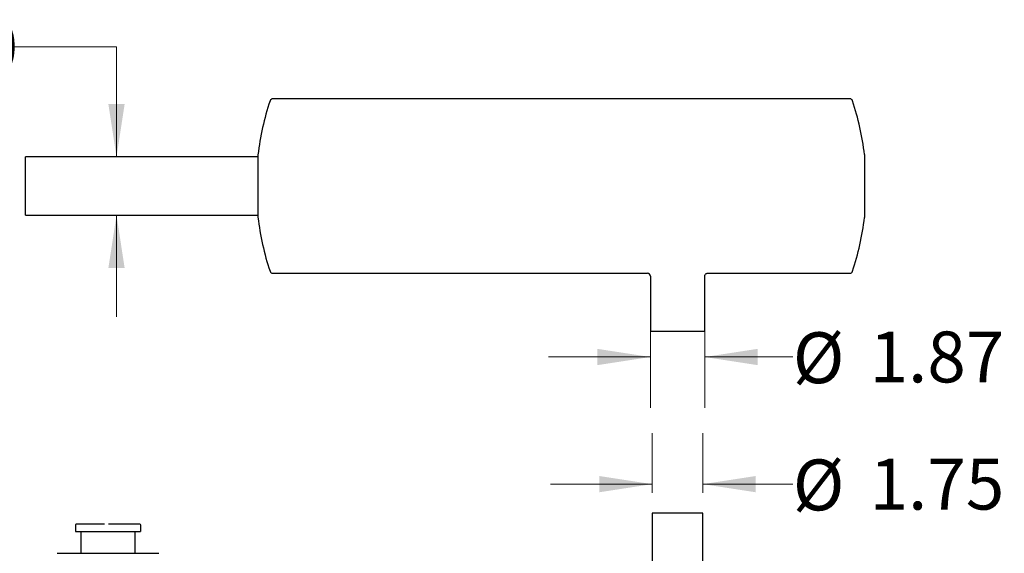
# Paper-space layout 'Sheet2' of a CAD drawing. Units: inches. Extents: x -111 to 301, y 5 to 193.
# Drawn here: x 200 to 244, y 91 to 115 of the extents above; entities that cross this region are included whole.
import ezdxf

# ---------------------------------------------------------------- set-up
doc = ezdxf.new("R2010")
doc.units = ezdxf.units.IN
doc.header["$MEASUREMENT"] = 0
doc.styles.add('SLDTEXTSTYLE0', font='TXT', dxfattribs={"width": 0.75})
doc.dimstyles.new('SLDDIMSTYLE3', dxfattribs={"dimtxt": 2.25, "dimasz": 2.34, "dimexe": 0, "dimexo": 0.0625, "dimgap": 0.5625, "dimtad": 0, "dimtih": 1, "dimtoh": 1, "dimlfac": 0.777778, "dimrnd": 1e-09, "dimzin": 4, "dimdsep": 46, "dimtxsty": 'SLDTEXTSTYLE0', "dimsah": 1, "dimcen": 0.09, "dimadec": 0, "dimazin": 1, "dimtfac": 1, "dimtmove": 0, "dimatfit": 0, "dimfxl": 1, "dimfrac": 2, "dimtolj": 1, "dimtzin": 12, "dimarcsym": 0})
doc.dimstyles.new('SLDDIMSTYLE7', dxfattribs={"dimtxt": 2.25, "dimasz": 2.34, "dimexe": 0, "dimexo": 0.0625, "dimgap": 0.5625, "dimtad": 0, "dimtih": 1, "dimtoh": 1, "dimlfac": 0.777778, "dimrnd": 1e-09, "dimzin": 12, "dimdsep": 46, "dimtxsty": 'SLDTEXTSTYLE0', "dimsah": 1, "dimcen": 0.09, "dimadec": 0, "dimazin": 3, "dimtfac": 1, "dimtmove": 0, "dimatfit": 0, "dimfxl": 1, "dimfrac": 2, "dimtolj": 1, "dimtzin": 12, "dimarcsym": 0})

# ---------------------------------------------------------------- blocks, each defined once
blk = doc.blocks.new('_D_19')
at = {"color": 7, "linetype": 'Continuous', "lineweight": 0, "ltscale": 18}
for p, q in [((230.316, 102.127), (230.316, 97.861)), ((227.912, 101.785), (227.912, 97.861)), ((227.912, 100.111), (223.412, 100.111)), ((230.316, 100.111), (234.216, 100.111))]:
    blk.add_line(p, q, dxfattribs=at)
at = {"color": 7, "linetype": 'Continuous', "lineweight": 18, "ltscale": 18}
for points in [[(227.912, 100.111), (225.572, 100.471), (225.572, 99.751)], [(230.316, 100.111), (232.656, 99.751), (232.656, 100.471)]]:
    blk.add_solid(points, dxfattribs=at)
at = {"color": 7, "linetype": 'Continuous', "lineweight": 18, "ltscale": 18, "char_height": 2.25, "attachment_point": 1, "style": 'SLDTEXTSTYLE0'}
for s, insert in [('%%c', (234.216, 101.202)), ('1.87', (237.61, 101.237))]:
    blk.add_mtext(s, dxfattribs=dict(at, insert=insert))
blk = doc.blocks.new('_D_20')
at = {"color": 7, "linetype": 'Continuous', "lineweight": 0, "ltscale": 18}
for p, q in [((227.989, 94.107), (227.989, 96.737)), ((230.239, 94.107), (230.239, 96.737)), ((227.989, 94.487), (223.489, 94.487)), ((230.239, 94.487), (234.216, 94.487))]:
    blk.add_line(p, q, dxfattribs=at)
at = {"color": 7, "linetype": 'Continuous', "lineweight": 18, "ltscale": 18}
for points in [[(227.989, 94.487), (225.649, 94.847), (225.649, 94.127)], [(230.239, 94.487), (232.579, 94.127), (232.579, 94.847)]]:
    blk.add_solid(points, dxfattribs=at)
at = {"color": 7, "linetype": 'Continuous', "lineweight": 18, "ltscale": 18, "char_height": 2.25, "attachment_point": 1, "style": 'SLDTEXTSTYLE0'}
for s, insert in [('%%c', (234.216, 95.578)), ('1.75', (237.61, 95.613))]:
    blk.add_mtext(s, dxfattribs=dict(at, insert=insert))
blk = doc.blocks.new('_D_21')
at = {"color": 7, "linetype": 'Continuous', "lineweight": 0, "ltscale": 18}
for p, q in [((199.792, 113.834), (204.292, 113.834)), ((204.292, 113.834), (204.292, 108.958)), ((204.292, 106.387), (204.292, 101.887))]:
    blk.add_line(p, q, dxfattribs=at)
at = {"color": 7, "linetype": 'Continuous', "lineweight": 18, "ltscale": 18}
for points in [[(204.292, 108.958), (204.652, 111.298), (203.932, 111.298)], [(204.292, 106.387), (203.932, 104.047), (204.652, 104.047)]]:
    blk.add_solid(points, dxfattribs=at)
at = {"color": 7, "linetype": 'Continuous', "lineweight": 18, "ltscale": 18, "char_height": 2.25, "attachment_point": 1, "style": 'SLDTEXTSTYLE0'}
for s, insert in [('%%c', (190.58, 114.925)), ('2.00', (193.973, 114.96))]:
    blk.add_mtext(s, dxfattribs=dict(at, insert=insert))

psp = doc.layouts.new('Sheet2')

# ---------------------------------------------------------------- linework, layer by layer
at = {"color": 7, "linetype": 'Continuous', "lineweight": 25, "ltscale": 18}
for p, q in [((236.736, 111.529), (211.206, 111.529)), ((210.552, 108.958), (200.266, 108.958)), ((200.266, 106.387), (200.266, 108.958)), ((210.552, 109.052), (210.552, 106.292)), ((237.389, 109.067), (237.389, 107.672)), ((237.389, 107.672), (237.389, 106.278)), ((200.266, 106.387), (210.552, 106.387)), ((211.206, 103.815), (227.783, 103.815)), ((230.445, 103.815), (236.736, 103.815)), ((227.912, 103.687), (227.912, 101.244)), ((230.316, 101.244), (230.316, 103.687)), ((230.316, 101.244), (227.912, 101.244)), ((227.989, 93.207), (227.989, 82.921)), ((230.239, 93.207), (227.989, 93.207)), ((230.239, 82.921), (230.239, 93.207)), ((202.472, 92.676), (202.472, 92.393)), ((202.713, 92.393), (202.713, 91.428)), ((205.124, 91.428), (205.124, 92.393)), ((205.365, 92.393), (205.365, 92.676)), ((201.666, 91.428), (201.667, 91.428)), ((201.667, 91.428), (201.667, 91.428)), ((201.667, 91.428), (201.667, 91.428)), ((201.667, 91.428), (206.17, 91.428)), ((206.17, 91.428), (206.17, 91.428)), ((206.17, 91.428), (206.17, 91.428)), ((206.17, 91.428), (206.171, 91.428))]:
    psp.add_line(p, q, dxfattribs=at)
at = {"color": 7, "linetype": 'Continuous', "lineweight": 25, "ltscale": 324}
for p, q in [((201.667, 91.428), (201.667, 91.428)), ((206.17, 91.428), (206.17, 91.428))]:
    psp.add_line(p, q, dxfattribs=at)
for centre, radius, start, end in [((211.206, 111.401), 0.129, 90, 161.522), ((236.736, 111.401), 0.129, 18.478, 90), ((222.364, 107.672), 11.893, 161.522, 173.3357), ((225.578, 107.672), 11.893, 6.7337, 18.478), ((222.364, 107.672), 11.893, 186.6643, 198.478), ((225.578, 107.672), 11.893, 341.522, 353.2663), ((211.206, 103.944), 0.129, 198.478, 270), ((227.783, 103.687), 0.129, 0.0097, 89.8952), ((236.736, 103.944), 0.129, 270, 341.522), ((202.511, 92.676), 0.0386, 90, 180), ((205.326, 92.676), 0.0386, 0, 90)]:
    psp.add_arc(centre, radius, start, end, dxfattribs=at)
at = {"color": 7, "linetype": 'Continuous', "lineweight": 25, "ltscale": 18}
for points, knots in [([(230.316, 103.687), (230.318, 103.701), (230.32, 103.73), (230.342, 103.767), (230.369, 103.793), (230.397, 103.807), (230.423, 103.814), (230.439, 103.816), (230.447, 103.815), (230.447, 103.815)], [0, 0, 0, 0, 0.208759, 0.429208, 0.606645, 0.757539, 0.886747, 0.994583, 1, 1, 1, 1]), ([(202.476, 92.393), (202.477, 92.393), (202.479, 92.393), (202.537, 92.393), (202.64, 92.393), (202.785, 92.393), (202.967, 92.393), (203.18, 92.393), (203.417, 92.393), (203.67, 92.393), (203.931, 92.393), (204.191, 92.393), (204.443, 92.393), (204.678, 92.393), (204.888, 92.393), (205.067, 92.393), (205.208, 92.393), (205.307, 92.393), (205.36, 92.393), (205.36, 92.393), (205.36, 92.393)], [0, 0, 0, 0, 0.043429, 0.100832, 0.158235, 0.215638, 0.273041, 0.330444, 0.387847, 0.44525, 0.502653, 0.560056, 0.61746, 0.674863, 0.732266, 0.789669, 0.847072, 0.904475, 0.961878, 1, 1, 1, 1]), ([(203.759, 92.714), (203.7, 92.714), (203.582, 92.714), (203.422, 92.714), (203.28, 92.714), (203.114, 92.714), (202.962, 92.714), (202.831, 92.714), (202.745, 92.714), (202.672, 92.714), (202.594, 92.714), (202.527, 92.714), (202.516, 92.714), (202.511, 92.714)], [0, 0, 0, 0, 0.0868, 0.176052, 0.245816, 0.315593, 0.457912, 0.529161, 0.600422, 0.670186, 0.739963, 0.873762, 1, 1, 1, 1]), ([(205.326, 92.714), (205.325, 92.714), (205.322, 92.714), (205.289, 92.714), (205.239, 92.714), (205.176, 92.714), (205.081, 92.714), (204.96, 92.714), (204.817, 92.714), (204.701, 92.714), (204.578, 92.714), (204.409, 92.714), (204.193, 92.714), (204.016, 92.714), (203.93, 92.714)], [0, 0, 0, 0, 0.077653, 0.157721, 0.240041, 0.304387, 0.368745, 0.500012, 0.565727, 0.631454, 0.6958, 0.760158, 0.883566, 1, 1, 1, 1])]:
    psp.add_open_spline(points, degree=3, knots=knots, dxfattribs=at)

# ---------------------------------------------------------------- dimensions: what is measured, and where the dimension line sits
at = {"color": 7, "linetype": 'Continuous', "lineweight": 18, "ltscale": 18}
dim = psp.add_linear_dim(base=(204.292, 106.387), p1=(200.266, 108.958), p2=(200.266, 106.387), angle=90, text='%%c<>', dimstyle='SLDDIMSTYLE3', dxfattribs=at)
dim.commit()
dim.dimension.update_dxf_attribs({"geometry": '_D_21', "text_midpoint": (204.292, 113.834), "dimtype": 160})
for base, p1, p2, picture, middle in [((230.316, 100.111), (227.912, 101.244), (230.316, 101.244), '_D_19', (238.822, 100.111)), ((230.239, 94.487), (227.989, 93.207), (230.239, 93.207), '_D_20', (238.822, 94.487))]:
    dim = psp.add_linear_dim(base=base, p1=p1, p2=p2, text='%%c<>', dimstyle='SLDDIMSTYLE7', dxfattribs=at)
    dim.commit()
    dim.dimension.update_dxf_attribs({"geometry": picture, "text_midpoint": middle, "dimtype": 160})

doc.saveas('drawing.dxf')
